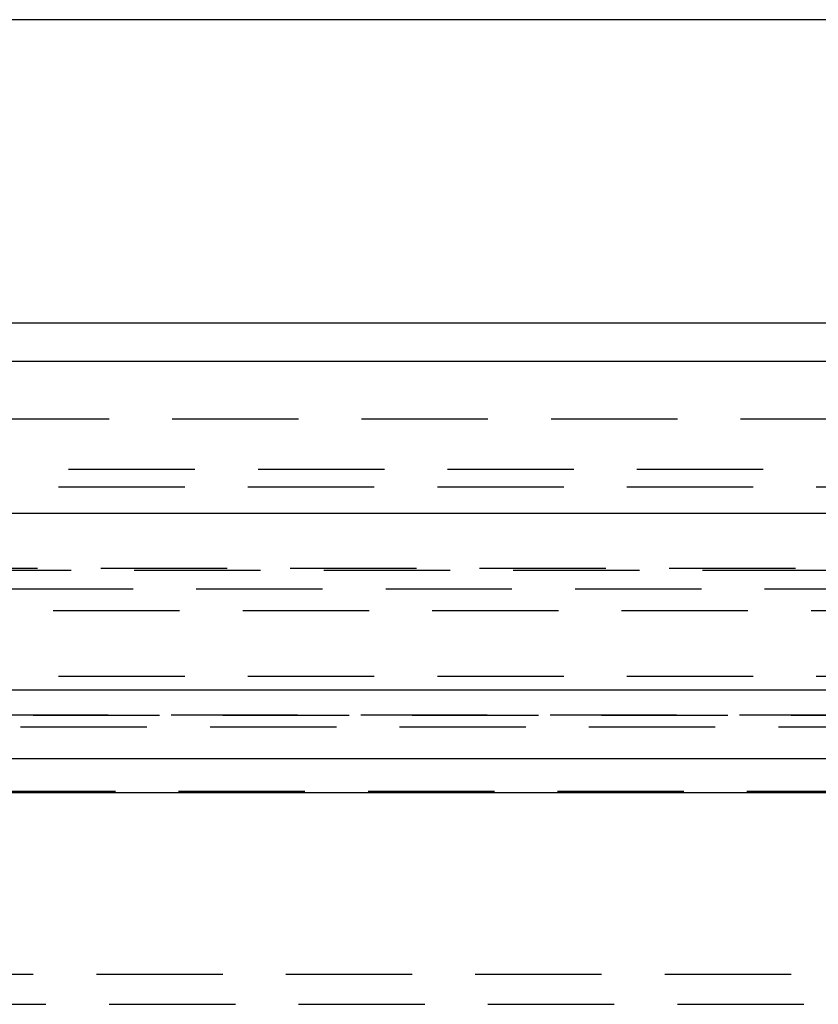
# Model space of a CAD drawing. Extents: x 1317 to 1817, y -430 to 529.
# Drawn here: x 1543 to 1559, y 366 to 385 of the extents above; entities that cross this region are included whole.
import ezdxf

# ---------------------------------------------------------------- set-up
doc = ezdxf.new("R2010")
doc.units = 0
doc.header["$LTSCALE"] = 10
doc.linetypes.add('VERDECKT', pattern=[0.375, 0.25, -0.125])
doc.layers.get('0').update_dxf_attribs({"linetype": 'CONTINUOUS'})
doc.layers.add('STEMPEL', color=3, linetype='CONTINUOUS')

# ---------------------------------------------------------------- blocks, each defined once
blk = doc.blocks.new('A$CA493B59B')
at = {"extrusion": (0, 1, -2e-16)}
for p, q in [((1002.939, 134.77), (964.341, 134.77)), ((972.916, 128.77), (1002.939, 128.77)), ((1258.939, 128), (758.939, 128)), ((758.939, 125), (1258.939, 125)), ((893.939, 121.5), (1123.939, 121.5)), ((894.573, 120.141), (1123.306, 120.141)), ((951.351, 119.467), (1066.528, 119.467))]:
    blk.add_line(p, q, dxfattribs=at)
at = {"color": 1, "linetype": 'VERDECKT', "extrusion": (0, 1, -2e-16)}
for p, q in [((950.939, 126.87), (1066.939, 126.87)), ((963.889, 125.87), (1007.939, 125.87)), ((963.689, 125.524), (1054.189, 125.524)), ((953.274, 123.908), (1064.605, 123.908)), ((953.939, 123.87), (1063.939, 123.87)), ((902.665, 123.5), (1115.214, 123.5)), ((956.085, 123.075), (1008.939, 123.075)), ((963.689, 121.77), (1054.189, 121.77)), ((951.939, 121), (1065.939, 121)), ((951.939, 121), (1065.939, 121)), ((1065.921, 121), (951.958, 121)), ((970.439, 120.77), (1047.439, 120.77)), ((1066.066, 119.487), (951.813, 119.487)), ((960.689, 115.87), (1057.189, 115.87)), ((960.689, 115.87), (1057.189, 115.87)), ((968.439, 115.276), (1049.439, 115.276))]:
    blk.add_line(p, q, dxfattribs=at)

msp = doc.modelspace()

# ---------------------------------------------------------------- block references
at = {"layer": 'STEMPEL'}
msp.add_blockref('A$CA493B59B', (557.879, 250.367, -48.188), dxfattribs=at)

doc.saveas('drawing.dxf')
